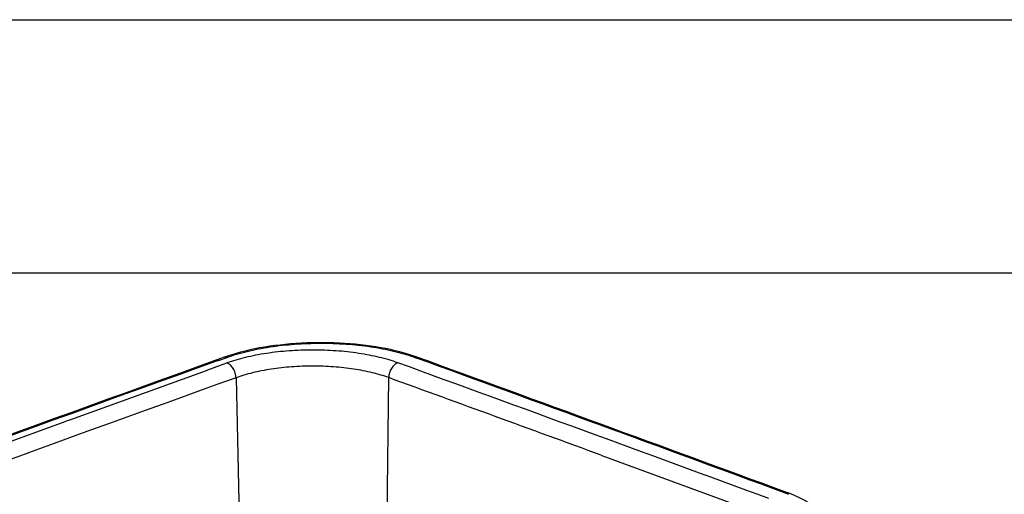
# Model space of a CAD drawing. Units: inches. Extents: x 0 to 17, y 0 to 11.
# Drawn here: x 13.2 to 15.2, y 10.1 to 11 of the extents above; entities that cross this region are included whole.
import ezdxf

# ---------------------------------------------------------------- set-up
doc = ezdxf.new("R2010")
doc.units = ezdxf.units.IN
doc.header["$LTSCALE"] = 0.935
doc.header["$MEASUREMENT"] = 0
doc.layers.get('0').update_dxf_attribs({"linetype": 'CONTINUOUS'})

msp = doc.modelspace()

# ---------------------------------------------------------------- linework, layer by layer
at = {"color": 7, "linetype": 'Continuous'}
for p, q in [((0, 11), (17, 11)), ((0.5, 10.5), (16.5, 10.5)), ((13.6359, 10.3358), (13.6296, 10.3336)), ((14.0082, 10.3344), (14.0018, 10.3366)), ((14.0095, 10.3339), (14.0082, 10.3344)), ((13.6296, 10.3336), (13.6148, 10.3282)), ((14.7352, 10.0682), (14.7365, 10.0677)), ((14.7365, 10.0677), (14.7401, 10.0664)), ((14.7414, 10.0659), (14.7401, 10.0664))]:
    msp.add_line(p, q, dxfattribs=at)
at = {"color": 9, "linetype": 'Continuous'}
for p, q in [((14.0041, 10.3338), (14.0088, 10.332)), ((13.5968, 10.3086), (13.6348, 10.3223)), ((13.6154, 10.3264), (13.62, 10.3281)), ((13.62, 10.3281), (13.6349, 10.3334)), ((13.3265, 10.2109), (13.5943, 10.3077)), ((13.5943, 10.3077), (13.5968, 10.3086)), ((13.6527, 10.2931), (13.6687, 9.5586)), ((13.9538, 10.2934), (13.9458, 9.6589)), ((13.0485, 10.1099), (13.3158, 10.207)), ((13.3158, 10.207), (13.3183, 10.2079)), ((13.3183, 10.2079), (13.3226, 10.2095)), ((13.3226, 10.2095), (13.3265, 10.2109)), ((14.3732, 10.1401), (14.3743, 10.1397)), ((14.3743, 10.1397), (14.6858, 10.0253))]:
    msp.add_line(p, q, dxfattribs=at)
at = {"color": 7, "linetype": 'Continuous'}
for points in [[(14.0018, 10.3366), (13.9934, 10.3393), (13.9848, 10.3419), (13.976, 10.3443), (13.9669, 10.3465), (13.9576, 10.3487), (13.9482, 10.3506), (13.9385, 10.3525), (13.9287, 10.3541), (13.9187, 10.3556), (13.9086, 10.357), (13.8984, 10.3582), (13.888, 10.3593), (13.8776, 10.3602), (13.867, 10.361), (13.8565, 10.3616), (13.8458, 10.362), (13.8351, 10.3623), (13.8244, 10.3624), (13.8137, 10.3624), (13.8029, 10.3622), (13.7922, 10.3619), (13.7816, 10.3614), (13.7709, 10.3607), (13.7604, 10.3599), (13.7499, 10.359), (13.7395, 10.3578), (13.7293, 10.3566), (13.7191, 10.3552), (13.7092, 10.3536), (13.6993, 10.3519), (13.6897, 10.35), (13.6802, 10.348), (13.6709, 10.3458), (13.6618, 10.3435), (13.653, 10.3411), (13.6443, 10.3385), (13.6359, 10.3358)], [(14.8253, 9.986), (14.8252, 9.9881), (14.8248, 9.9924), (14.8239, 9.9968), (14.8227, 10.0012), (14.821, 10.0057), (14.8189, 10.0102), (14.8163, 10.0146), (14.8133, 10.019), (14.8099, 10.0233), (14.8061, 10.0275), (14.8019, 10.0316), (14.7973, 10.0356), (14.7922, 10.0396), (14.7868, 10.0434), (14.781, 10.0471), (14.7749, 10.0507), (14.7684, 10.0541), (14.7616, 10.0574), (14.7546, 10.0606), (14.7472, 10.0637), (14.7414, 10.0659)]]:
    msp.add_lwpolyline(points, dxfattribs=at)
at = {"color": 9, "linetype": 'Continuous'}
for centre, radius, start, end in [((13.8999, 10.0477), 0.3044, 69.9933, 70.2468), ((14.0075, 10.3245), 0.00986, 105.0724, 110.1118), ((14.0071, 10.3274), 0.00692, 69.9873, 75.58), ((84.9037, -187.3914), 210.1769, 109.827065, 110.158996), ((-58.6788, -189.2099), 212.3473, 69.782861, 69.993238), ((-58.609, -189.0938), 212.2357, 69.783045, 69.991684), ((84.9362, -187.424), 210.1747, 109.825889, 110.158839), ((-58.8159, -189.5662), 212.6953, 69.872926, 69.993219), ((14.6323, 9.7888), 0.2957, 69.5246, 69.783), ((14.7392, 10.0564), 0.01, 104.6565, 109.6595), ((14.6357, 9.7977), 0.2862, 68.4889, 69.5272), ((14.6409, 9.811), 0.272, 67.9597, 68.4812), ((14.7389, 10.0593), 0.00709, 69.5368, 75.5075)]:
    msp.add_arc(centre, radius, start, end, dxfattribs=at)
at = {"color": 7, "linetype": 'Continuous'}
for centre, radius, start, end in [((-58.6152, -189.1255), 212.2696, 69.784439, 69.993048), ((84.9008, -187.3979), 210.184, 109.82572, 110.157644)]:
    msp.add_arc(centre, radius, start, end, dxfattribs=at)
at = {"color": 9, "linetype": 'Continuous'}
for points, knots in [([(13.6349, 10.3334), (13.6412, 10.3357), (13.6543, 10.34), (13.6749, 10.3455), (13.6969, 10.3502), (13.7281, 10.3556), (13.769, 10.3601), (13.8192, 10.3619), (13.8612, 10.3606), (13.8943, 10.3576), (13.9183, 10.3546), (13.9412, 10.3508), (13.9631, 10.3461), (13.9835, 10.3407), (13.9966, 10.3365), (14.0028, 10.3342)], [0, 0, 0, 0, 0.053688, 0.110829, 0.171018, 0.233817, 0.365257, 0.500985, 0.636579, 0.702951, 0.767649, 0.830157, 0.890002, 0.946751, 1, 1, 1, 1]), ([(13.6349, 10.3334), (13.6341, 10.3337), (13.6323, 10.3341), (13.6305, 10.3339), (13.6296, 10.3336)], [0, 0, 0, 0, 0.518515, 1, 1, 1, 1]), ([(13.9718, 10.3226), (13.9661, 10.3247), (13.9542, 10.3286), (13.9355, 10.3336), (13.9156, 10.3379), (13.8871, 10.3428), (13.8497, 10.3468), (13.8038, 10.3483), (13.7578, 10.3467), (13.7203, 10.3426), (13.6916, 10.3377), (13.6715, 10.3333), (13.6526, 10.3283), (13.6406, 10.3244), (13.6348, 10.3223)], [0, 0, 0, 0, 0.053044, 0.109626, 0.169348, 0.231777, 0.362767, 0.498426, 0.634296, 0.76591, 0.828795, 0.889061, 0.946265, 1, 1, 1, 1]), ([(14.0028, 10.3342), (14.0037, 10.3346), (14.0055, 10.335), (14.0074, 10.3347), (14.0082, 10.3344)], [0, 0, 0, 0, 0.518134, 1, 1, 1, 1]), ([(14.0049, 10.334), (14.0056, 10.3342), (14.0069, 10.3344), (14.0082, 10.3343), (14.0089, 10.3341)], [0, 0, 0, 0, 0.513124, 1, 1, 1, 1]), ([(13.62, 10.3281), (13.6192, 10.3284), (13.6174, 10.3288), (13.6156, 10.3285), (13.6148, 10.3282)], [0, 0, 0, 0, 0.518453, 1, 1, 1, 1]), ([(13.6527, 10.2931), (13.6526, 10.2963), (13.6517, 10.301), (13.6495, 10.307), (13.6473, 10.3112), (13.6446, 10.315), (13.6408, 10.3191), (13.6373, 10.3214), (13.6348, 10.3223)], [0, 0, 0, 0, 0.263331, 0.398222, 0.531388, 0.660159, 0.782257, 1, 1, 1, 1]), ([(13.9538, 10.2934), (13.9487, 10.2952), (13.9381, 10.2988), (13.9214, 10.3033), (13.9036, 10.3072), (13.8781, 10.3116), (13.8448, 10.3152), (13.8037, 10.3166), (13.7626, 10.3151), (13.7291, 10.3114), (13.7035, 10.307), (13.6855, 10.3031), (13.6686, 10.2985), (13.6579, 10.295), (13.6527, 10.2931)], [0, 0, 0, 0, 0.05308, 0.109683, 0.169414, 0.231843, 0.362812, 0.498434, 0.634268, 0.765857, 0.82874, 0.889012, 0.946234, 1, 1, 1, 1]), ([(13.9718, 10.3226), (13.9693, 10.3217), (13.9658, 10.3194), (13.9619, 10.3153), (13.9592, 10.3115), (13.957, 10.3073), (13.9547, 10.3013), (13.9539, 10.2965), (13.9538, 10.2934)], [0, 0, 0, 0, 0.219278, 0.341646, 0.470391, 0.603289, 0.737742, 1, 1, 1, 1]), ([(14.7346, 10.0663), (14.7355, 10.0666), (14.7373, 10.067), (14.7392, 10.0667), (14.7401, 10.0664)], [0, 0, 0, 0, 0.517741, 1, 1, 1, 1]), ([(14.7366, 10.0661), (14.7373, 10.0662), (14.7387, 10.0664), (14.74, 10.0663), (14.7407, 10.0661)], [0, 0, 0, 0, 0.51282, 1, 1, 1, 1])]:
    msp.add_open_spline(points, degree=3, knots=knots, dxfattribs=at)

doc.saveas('drawing.dxf')
